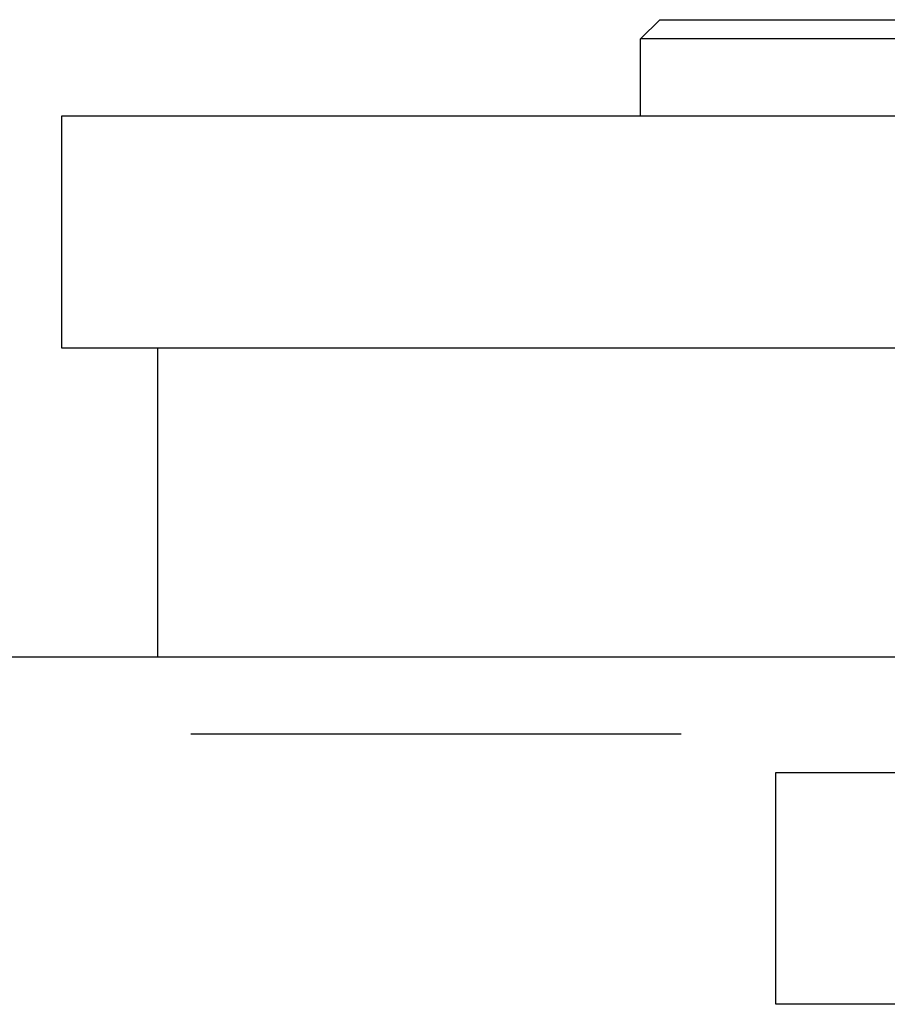
# Model space of a CAD drawing. Extents: x -3233 to -2556, y -414 to 337.
# Drawn here: x -2752 to -2730, y 229 to 254 of the extents above; entities that cross this region are included whole.
import ezdxf

# ---------------------------------------------------------------- set-up
doc = ezdxf.new("R2010")
doc.units = 0
doc.header["$LTSCALE"] = 2
doc.linetypes.add('VERDECKT', pattern=[9.525, 6.35, -3.175])
doc.layers.get('0').update_dxf_attribs({"linetype": 'CONTINUOUS'})
doc.layers.add('STEMPEL', color=3, linetype='CONTINUOUS')

# ---------------------------------------------------------------- blocks, each defined once
blk = doc.blocks.new('A$C43FC0F01')
at = {"extrusion": (-2e-16, 1, -2e-16)}
for p, q in [((153.5, 426.692), (153, 426.192)), ((153.5, 426.692), (182.5, 426.692)), ((183, 426.192), (153, 426.192)), ((153, 424.192), (153, 426.192)), ((198, 424.192), (138, 424.192)), ((138, 424.192), (138, 418.192)), ((138, 418.192), (198, 418.192)), ((140.5, 410.189), (140.5, 418.189)), ((140.5, 418.189), (195.5, 418.189)), ((8, 410.192), (140.5, 410.192)), ((140.5, 410.189), (195.5, 410.189))]:
    blk.add_line(p, q, dxfattribs=at)
at = {"color": 1, "linetype": 'VERDECKT', "extrusion": (-2e-16, 1, -2e-16)}
for p, q in [((140.5, 410.192), (195.5, 410.192)), ((8, 408.192), (327.997, 408.192)), ((156.5, 407.192), (179.5, 407.192)), ((156.5, 401.192), (156.5, 407.192)), ((179.5, 401.192), (156.5, 401.192))]:
    blk.add_line(p, q, dxfattribs=at)

msp = doc.modelspace()

# ---------------------------------------------------------------- block references
at = {"layer": 'STEMPEL'}
msp.add_blockref('A$C43FC0F01', (-2888.946, -172.634, 111.382), dxfattribs=at)

doc.saveas('drawing.dxf')
